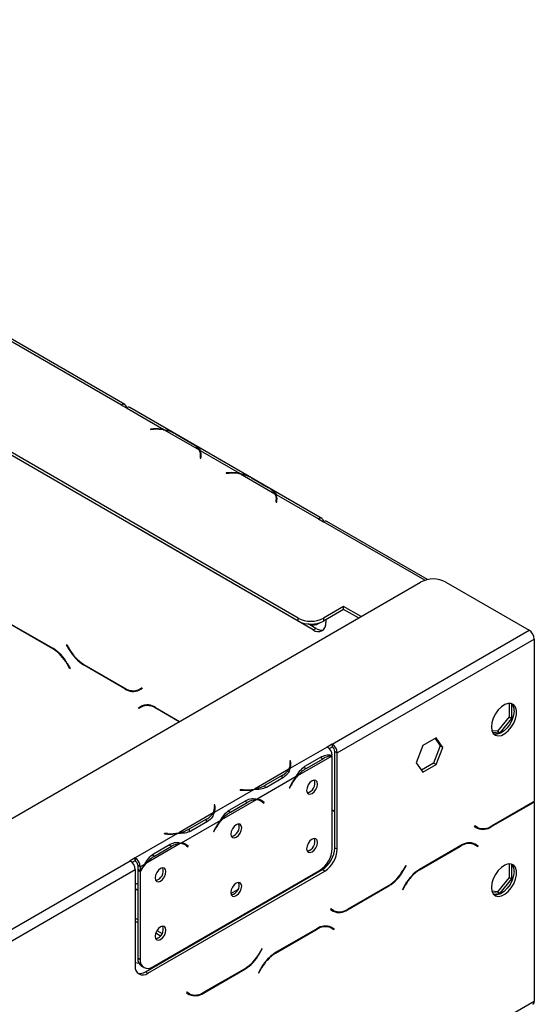
# Model space of a CAD drawing. Units: millimetres. Extents: x 231 to 4914, y 128 to 3787.
# Drawn here: x 4581 to 4695, y 1409 to 1627 of the extents above; entities that cross this region are included whole.
import ezdxf

# ---------------------------------------------------------------- set-up
doc = ezdxf.new("R2010")
doc.units = ezdxf.units.MM
doc.header["$LTSCALE"] = 19

msp = doc.modelspace()

# ---------------------------------------------------------------- linework, layer by layer
at = {"color": 7, "linetype": 'Continuous', "lineweight": 25}
for p, q in [((4642.581, 1494.851), (4413.065, 1627.347)), ((4642.581, 1494.204), (4413.065, 1626.7)), ((4603.395, 1542.032), (4494.795, 1604.725)), ((4604.187, 1542.11), (4495.587, 1604.804)), ((4603.395, 1542.032), (4604.515, 1541.386)), ((4604.517, 1541.387), (4604.515, 1541.386)), ((4604.517, 1541.387), (4612.782, 1536.615)), ((4647.853, 1516.905), (4605.308, 1541.465)), ((4610.505, 1536.74), (4609.844, 1536.706)), ((4609.844, 1536.706), (4609.858, 1536.615)), ((4609.858, 1536.615), (4610.519, 1536.649)), ((4612.782, 1536.423), (4612.782, 1536.615)), ((4613.022, 1536.477), (4620.642, 1532.078)), ((4615.423, 1535.618), (4619.155, 1533.464)), ((4615.701, 1535.462), (4619.432, 1533.308)), ((4620.882, 1531.94), (4629.576, 1526.921)), ((4620.882, 1531.94), (4620.882, 1531.293)), ((4620.94, 1530.633), (4620.882, 1530.251)), ((4620.963, 1530.297), (4620.963, 1530.944)), ((4620.963, 1530.579), (4621.049, 1530.648)), ((4620.963, 1530.612), (4621.045, 1530.646)), ((4621.08, 1530.512), (4620.963, 1530.444)), ((4621.04, 1530.243), (4621.098, 1530.625)), ((4620.882, 1530.251), (4621.04, 1530.243)), ((4627.299, 1527.045), (4626.638, 1527.012)), ((4626.638, 1527.012), (4626.651, 1526.92)), ((4626.651, 1526.92), (4627.313, 1526.954)), ((4629.576, 1526.729), (4629.576, 1526.921)), ((4629.816, 1526.782), (4637.436, 1522.383)), ((4632.217, 1525.923), (4635.948, 1523.769)), ((4632.494, 1525.767), (4636.226, 1523.613)), ((4637.676, 1522.245), (4647.061, 1516.827)), ((4637.676, 1522.245), (4637.676, 1521.598)), ((4637.734, 1520.938), (4637.676, 1520.556)), ((4637.676, 1520.556), (4637.833, 1520.548)), ((4637.757, 1520.602), (4637.757, 1521.249)), ((4637.757, 1520.884), (4637.843, 1520.953)), ((4637.757, 1520.917), (4637.839, 1520.951)), ((4637.874, 1520.817), (4637.757, 1520.749)), ((4637.833, 1520.548), (4637.891, 1520.93)), ((4647.059, 1516.825), (4647.061, 1516.827)), ((4647.059, 1516.825), (4648.178, 1516.179)), ((4671.277, 1503.38), (4648.97, 1516.258)), ((4606.754, 1514.882), (4606.613, 1514.968)), ((4645.939, 1492.261), (4606.754, 1514.882)), ((3744.399, 968.643), (4669.736, 1502.829)), ((4675.334, 1502.829), (4693.807, 1492.165)), ((4652.657, 1497.436), (4648.178, 1494.851)), ((4652.657, 1496.789), (4648.178, 1494.204)), ((4656.525, 1495.203), (4652.657, 1497.436)), ((4652.657, 1496.789), (4652.657, 1497.436)), ((4655.965, 1494.88), (4652.657, 1496.789)), ((4579.08, 1493.456), (4588.245, 1488.165)), ((4642.581, 1494.204), (4642.581, 1494.851)), ((4646.499, 1492.584), (4644.811, 1493.558)), ((4646.801, 1493.512), (4647.361, 1493.835)), ((4648.178, 1494.851), (4648.178, 1494.204)), ((4648.738, 1494.527), (4648.738, 1493.877)), ((4588.199, 1488.062), (4579.126, 1493.3)), ((4645.939, 1492.261), (4646.499, 1492.584)), ((4650.144, 1466.959), (4693.807, 1492.165)), ((4591.22, 1488.969), (4591.299, 1489.015)), ((4591.22, 1488.969), (4591.299, 1489.014)), ((4591.867, 1487.847), (4591.22, 1488.969)), ((4591.299, 1489.015), (4591.914, 1487.95)), ((4651.263, 1465.019), (4694.927, 1490.226)), ((4694.927, 1490.226), (4694.927, 1454.301)), ((4591.98, 1483.655), (4591.365, 1484.72)), ((4591.412, 1484.822), (4592.059, 1483.7)), ((4595.08, 1484.607), (4604.153, 1479.369)), ((4592.059, 1483.7), (4591.98, 1483.655)), ((4604.199, 1479.213), (4595.034, 1484.504)), ((4607.319, 1479.056), (4607.934, 1479.411)), ((4607.319, 1479.056), (4607.879, 1479.379)), ((4608.013, 1479.274), (4607.366, 1478.9)), ((4607.879, 1479.379), (4607.934, 1479.411)), ((4607.934, 1479.411), (4608.013, 1479.274)), ((4689.351, 1475.995), (4689.351, 1472.969)), ((4689.911, 1472.645), (4689.911, 1475.918)), ((4607.174, 1474.975), (4607.821, 1475.349)), ((4607.174, 1474.975), (4607.733, 1475.298)), ((4607.253, 1474.838), (4607.174, 1474.975)), ((4607.868, 1475.193), (4607.253, 1474.838)), ((4607.733, 1475.298), (4607.838, 1475.359)), ((4607.813, 1475.161), (4607.733, 1475.298)), ((4607.868, 1475.193), (4608.427, 1475.516)), ((4608.64, 1475.623), (4608.427, 1475.516)), ((4610.988, 1475.036), (4616.289, 1471.975)), ((4616.177, 1471.911), (4611.034, 1474.88)), ((4689.351, 1472.969), (4686.804, 1469.8)), ((4687.364, 1469.477), (4689.911, 1472.645)), ((4689.351, 1472.969), (4689.911, 1472.645)), ((4686.804, 1469.8), (4685.527, 1469.914)), ((4685.634, 1469.632), (4687.364, 1469.477)), ((4686.804, 1469.8), (4687.364, 1469.477)), ((4673.166, 1468.323), (4670.225, 1466.625)), ((4672.929, 1468.186), (4674.077, 1466.554)), ((4674.637, 1466.23), (4673.166, 1468.323)), ((4649.026, 1466.311), (4640.761, 1461.539)), ((4650.144, 1466.959), (4649.024, 1466.312)), ((4649.026, 1466.311), (4649.024, 1466.312)), ((4650.144, 1466.312), (4649.485, 1465.932)), ((4650.144, 1466.959), (4650.144, 1466.312)), ((4650.703, 1465.342), (4651.263, 1465.019)), ((4650.703, 1444.01), (4650.703, 1465.342)), ((4651.263, 1443.687), (4651.263, 1465.019)), ((4670.225, 1466.625), (4668.754, 1462.835)), ((4674.077, 1466.554), (4672.606, 1462.763)), ((4673.166, 1462.44), (4674.637, 1466.23)), ((4674.637, 1466.23), (4674.077, 1466.554)), ((4640.918, 1463.236), (4640.76, 1463.228)), ((4640.76, 1463.228), (4640.818, 1462.846)), ((4640.976, 1462.854), (4640.918, 1463.236)), ((4640.918, 1462.589), (4640.918, 1463.236)), ((4650.037, 1464.309), (4642.417, 1459.91)), ((4644.087, 1462.039), (4647.819, 1464.193)), ((4644.362, 1461.56), (4648.093, 1463.714)), ((4650.146, 1443.839), (4650.146, 1464.307)), ((4668.754, 1462.835), (4670.225, 1460.742)), ((4640.521, 1461.401), (4632.901, 1457.002)), ((4640.918, 1462.589), (4640.841, 1462.585)), ((4640.842, 1461.889), (4640.842, 1462.535)), ((4640.975, 1462.212), (4640.918, 1462.589)), ((4643.802, 1461.883), (4644.362, 1461.56)), ((4672.606, 1462.763), (4669.902, 1461.202)), ((4670.225, 1460.742), (4673.166, 1462.44)), ((4673.166, 1462.44), (4672.606, 1462.763)), ((4642.177, 1459.772), (4633.483, 1454.753)), ((4639.033, 1460.015), (4635.302, 1457.861)), ((4639.31, 1459.538), (4635.579, 1457.384)), ((4632.661, 1456.863), (4623.967, 1451.844)), ((4629.736, 1456.864), (4629.722, 1456.772)), ((4629.722, 1456.772), (4630.384, 1456.739)), ((4630.397, 1456.83), (4629.736, 1456.864)), ((4629.736, 1456.772), (4629.736, 1456.864)), ((4635.302, 1457.214), (4635.302, 1457.861)), ((4640.931, 1457.862), (4640.629, 1457.272)), ((4640.629, 1457.272), (4640.715, 1457.239)), ((4640.636, 1457.285), (4640.715, 1457.239)), ((4640.715, 1457.239), (4641.017, 1457.828)), ((4633.243, 1454.614), (4625.623, 1450.215)), ((4627.294, 1452.344), (4631.025, 1454.498)), ((4634.386, 1454.325), (4633.826, 1454.648)), ((4634.472, 1454.364), (4634.173, 1454.602)), ((4634.43, 1454.299), (4634.472, 1454.364)), ((4634.472, 1454.364), (4635.031, 1454.041)), ((4634.644, 1454.149), (4634.946, 1453.908)), ((4635.031, 1454.041), (4634.73, 1454.282)), ((4694.819, 1454.23), (4694.927, 1454.168)), ((4694.927, 1454.168), (4694.927, 1410.069)), ((4624.124, 1453.541), (4623.967, 1453.533)), ((4623.967, 1453.533), (4624.024, 1453.151)), ((4624.124, 1452.894), (4624.047, 1452.891)), ((4624.048, 1452.194), (4624.048, 1452.84)), ((4624.182, 1453.159), (4624.124, 1453.541)), ((4624.124, 1452.894), (4624.124, 1453.541)), ((4624.181, 1452.517), (4624.124, 1452.894)), ((4627.008, 1452.188), (4627.568, 1451.865)), ((4627.568, 1451.865), (4631.299, 1454.019)), ((4634.946, 1453.908), (4635.031, 1454.041)), ((4650.146, 1452.43), (4650.703, 1452.108)), ((4650.703, 1451.979), (4650.146, 1452.301)), ((4685.446, 1448.682), (4694.611, 1453.973)), ((4694.565, 1454.076), (4685.492, 1448.838)), ((4623.727, 1451.706), (4616.107, 1447.307)), ((4625.384, 1450.077), (4616.689, 1445.058)), ((4622.239, 1450.32), (4618.508, 1448.166)), ((4622.517, 1449.843), (4618.785, 1447.689)), ((4618.508, 1447.519), (4618.508, 1448.166)), ((4624.137, 1448.167), (4623.835, 1447.577)), ((4623.835, 1447.577), (4623.921, 1447.544)), ((4623.842, 1447.59), (4623.921, 1447.544)), ((4623.921, 1447.544), (4624.223, 1448.133)), ((4681.711, 1448.88), (4681.632, 1448.743)), ((4681.632, 1448.743), (4682.279, 1448.369)), ((4682.326, 1448.525), (4681.711, 1448.88)), ((4681.766, 1448.848), (4681.711, 1448.88)), ((4681.766, 1448.848), (4682.326, 1448.525)), ((4682.326, 1448.456), (4682.326, 1448.525)), ((4615.867, 1447.169), (4606.482, 1441.751)), ((4612.942, 1447.169), (4612.928, 1447.078)), ((4612.928, 1447.078), (4613.59, 1447.044)), ((4613.604, 1447.135), (4612.942, 1447.169)), ((4612.942, 1447.077), (4612.942, 1447.169)), ((4616.45, 1444.919), (4608.83, 1440.52)), ((4610.5, 1442.649), (4614.231, 1444.803)), ((4610.774, 1442.17), (4614.505, 1444.324)), ((4617.592, 1444.63), (4617.033, 1444.953)), ((4617.678, 1444.669), (4617.379, 1444.907)), ((4617.636, 1444.604), (4617.678, 1444.669)), ((4617.678, 1444.669), (4618.238, 1444.346)), ((4617.85, 1444.454), (4618.152, 1444.213)), ((4618.238, 1444.346), (4617.936, 1444.587)), ((4618.152, 1444.213), (4618.238, 1444.346)), ((4650.703, 1444.01), (4651.263, 1443.687)), ((4678.657, 1444.504), (4669.492, 1439.213)), ((4669.538, 1439.111), (4678.611, 1444.348)), ((4681.006, 1445.092), (4681.218, 1444.985)), ((4681.218, 1444.985), (4681.778, 1444.662)), ((4681.778, 1444.662), (4682.392, 1444.307)), ((4681.912, 1444.767), (4681.807, 1444.828)), ((4682.472, 1444.444), (4681.824, 1444.818)), ((4681.833, 1444.63), (4681.912, 1444.767)), ((4681.912, 1444.767), (4682.472, 1444.444)), ((4682.392, 1444.307), (4682.472, 1444.444)), ((4250.731, 1236.383), (4605.36, 1441.106)), ((4606.48, 1441.752), (4605.36, 1441.106)), ((4606.48, 1441.105), (4605.821, 1440.725)), ((4606.48, 1441.752), (4606.482, 1441.751)), ((4606.48, 1441.105), (4606.48, 1441.752)), ((4606.48, 1441.105), (4606.482, 1441.104)), ((4606.482, 1441.751), (4606.482, 1441.104)), ((4610.214, 1442.494), (4610.774, 1442.17)), ((4251.851, 1234.444), (4606.48, 1439.166)), ((4606.48, 1439.166), (4606.48, 1417.834)), ((4607.601, 1439.811), (4607.042, 1440.135)), ((4607.042, 1440.135), (4607.042, 1439.27)), ((4607.042, 1439.27), (4607.601, 1438.947)), ((4607.042, 1439.084), (4607.121, 1439.224)), ((4607.042, 1439.084), (4607.601, 1438.761)), ((4607.042, 1439.084), (4607.042, 1419.602)), ((4608.59, 1440.382), (4607.601, 1439.811)), ((4607.601, 1439.811), (4607.601, 1438.947)), ((4608.719, 1416.541), (4647.904, 1439.162)), ((4609.279, 1416.218), (4648.464, 1438.839)), ((4610.4, 1417.662), (4647.347, 1438.991)), ((4648.464, 1438.839), (4647.904, 1439.162)), ((4666.438, 1440.063), (4665.823, 1438.998)), ((4665.87, 1438.896), (4666.517, 1440.017)), ((4666.517, 1440.017), (4666.438, 1440.063)), ((4666.438, 1440.063), (4666.517, 1440.017)), ((4689.351, 1440.442), (4689.351, 1437.415)), ((4689.911, 1437.092), (4689.911, 1440.365)), ((4607.601, 1438.761), (4607.601, 1419.278)), ((4645.751, 1438.07), (4645.881, 1437.995)), ((4689.351, 1437.415), (4686.804, 1434.247)), ((4687.364, 1433.923), (4689.911, 1437.092)), ((4689.351, 1437.415), (4689.911, 1437.092)), ((4627.686, 1433.88), (4629.251, 1434.783)), ((4642.61, 1436.106), (4642.48, 1436.181)), ((4653.538, 1430.262), (4662.703, 1435.553)), ((4662.657, 1435.655), (4653.584, 1430.418)), ((4666.325, 1435.871), (4665.678, 1434.749)), ((4665.678, 1434.749), (4665.757, 1434.703)), ((4665.757, 1434.703), (4666.372, 1435.768)), ((4686.804, 1434.247), (4685.527, 1434.361)), ((4685.634, 1434.078), (4687.364, 1433.923)), ((4686.804, 1434.247), (4687.364, 1433.923)), ((4649.803, 1430.46), (4649.724, 1430.322)), ((4649.724, 1430.322), (4650.371, 1429.948)), ((4650.418, 1430.105), (4649.803, 1430.46)), ((4649.858, 1430.428), (4649.803, 1430.459)), ((4649.858, 1430.428), (4650.418, 1430.105)), ((4606.48, 1428.42), (4607.042, 1428.096)), ((4629.731, 1428.671), (4629.601, 1428.746)), ((4630.85, 1429.317), (4630.72, 1429.392)), ((4606.48, 1427.774), (4607.042, 1427.449)), ((4646.749, 1426.084), (4637.584, 1420.793)), ((4637.63, 1420.691), (4646.703, 1425.928)), ((4649.097, 1426.672), (4649.31, 1426.565)), ((4649.31, 1426.565), (4649.869, 1426.242)), ((4649.869, 1426.242), (4650.484, 1425.886)), ((4650.004, 1426.347), (4649.899, 1426.407)), ((4650.563, 1426.024), (4649.916, 1426.398)), ((4649.924, 1426.21), (4650.004, 1426.347)), ((4650.004, 1426.347), (4650.563, 1426.024)), ((4650.484, 1425.886), (4650.563, 1426.024)), ((4611.023, 1425.151), (4612.096, 1424.532)), ((4611.269, 1425.655), (4612.41, 1424.997)), ((4634.53, 1421.643), (4633.915, 1420.578)), ((4633.962, 1420.475), (4634.609, 1421.597)), ((4634.609, 1421.597), (4634.53, 1421.643)), ((4634.53, 1421.643), (4634.609, 1421.597)), ((4607.042, 1419.602), (4607.601, 1419.278)), ((4607.862, 1417.789), (4608.421, 1417.466)), ((4621.63, 1411.842), (4630.795, 1417.133)), ((4630.749, 1417.235), (4621.676, 1411.998)), ((4634.417, 1417.45), (4633.77, 1416.329)), ((4633.849, 1416.283), (4634.464, 1417.348)), ((4608.719, 1416.541), (4609.279, 1416.218)), ((4633.77, 1416.329), (4633.849, 1416.283)), ((4617.895, 1412.039), (4617.815, 1411.902)), ((4617.815, 1411.902), (4618.463, 1411.528)), ((4618.509, 1411.684), (4617.895, 1412.039)), ((4617.95, 1412.007), (4617.895, 1412.039)), ((4617.95, 1412.007), (4618.509, 1411.684)), ((3763.991, 872.651), (4694.927, 1410.069))]:
    msp.add_line(p, q, dxfattribs=at)
at = {"color": 8, "linetype": 'Continuous', "lineweight": 25}
for p, q in [((4610.505, 1536.648), (4610.505, 1536.74)), ((4620.94, 1530.248), (4620.94, 1530.633)), ((4620.963, 1530.599), (4621.045, 1530.646)), ((4627.299, 1526.953), (4627.299, 1527.045)), ((4637.734, 1520.553), (4637.734, 1520.938)), ((4637.757, 1520.904), (4637.839, 1520.951)), ((4647.061, 1516.827), (4647.061, 1516.824)), ((4670.632, 1503.217), (4648.178, 1516.179)), ((4606.757, 1514.884), (4606.754, 1514.882)), ((4588.199, 1488.062), (4588.31, 1488.127)), ((4591.867, 1487.847), (4591.946, 1487.893)), ((4591.365, 1484.72), (4591.444, 1484.765)), ((4595.034, 1484.504), (4595.146, 1484.569)), ((4604.199, 1479.213), (4604.314, 1479.28)), ((4611.034, 1474.88), (4611.146, 1474.944)), ((4640.976, 1462.217), (4640.976, 1462.854)), ((4647.541, 1464.032), (4648.093, 1463.714)), ((4639.033, 1459.378), (4639.033, 1460.015)), ((4630.397, 1456.738), (4630.397, 1456.83)), ((4640.937, 1457.874), (4641.017, 1457.828)), ((4630.748, 1454.338), (4631.299, 1454.019)), ((4634.177, 1454.601), (4634.73, 1454.282)), ((4624.182, 1452.522), (4624.182, 1453.159)), ((4694.499, 1454.038), (4694.611, 1453.973)), ((4622.239, 1449.683), (4622.239, 1450.32)), ((4624.143, 1448.179), (4624.223, 1448.133)), ((4685.331, 1448.748), (4685.446, 1448.682)), ((4613.604, 1447.044), (4613.604, 1447.135)), ((4613.954, 1444.643), (4614.505, 1444.324)), ((4617.383, 1444.906), (4617.936, 1444.587)), ((4678.499, 1444.413), (4678.611, 1444.348)), ((4665.791, 1438.941), (4665.87, 1438.896)), ((4669.427, 1439.175), (4669.538, 1439.111)), ((4607.042, 1435.852), (4606.48, 1436.176)), ((4607.042, 1434.559), (4606.48, 1434.884)), ((4641.682, 1435.571), (4641.552, 1435.646)), ((4662.591, 1435.618), (4662.703, 1435.553)), ((4666.293, 1435.814), (4666.372, 1435.768)), ((4653.423, 1430.328), (4653.538, 1430.262)), ((4624.606, 1425.712), (4624.476, 1425.787)), ((4646.591, 1425.993), (4646.703, 1425.928)), ((4623.486, 1425.066), (4623.356, 1425.141)), ((4633.882, 1420.521), (4633.962, 1420.475)), ((4637.519, 1420.755), (4637.63, 1420.691)), ((4630.683, 1417.197), (4630.795, 1417.133)), ((4634.384, 1417.394), (4634.464, 1417.348)), ((4621.515, 1411.908), (4621.63, 1411.842))]:
    msp.add_line(p, q, dxfattribs=at)
at = {"color": 7, "linetype": 'Continuous', "lineweight": 25, "flags": 128}
for points in [[(4621.112, 1530.503), (4621.049, 1530.478), (4620.963, 1530.438)], [(4637.905, 1520.809), (4637.843, 1520.783), (4637.757, 1520.743)], [(4685.41, 1470.769), (4685.514, 1469.957), (4685.818, 1469.325), (4686.299, 1468.92), (4686.922, 1468.772), (4687.64, 1468.892), (4688.4, 1469.271), (4689.147, 1469.881), (4689.824, 1470.676), (4690.381, 1471.599), (4690.777, 1472.579), (4690.982, 1473.546), (4690.982, 1474.426), (4690.777, 1475.155), (4690.381, 1475.678), (4689.824, 1475.958), (4689.147, 1475.972), (4688.4, 1475.72), (4687.64, 1475.221), (4686.922, 1474.512), (4686.299, 1473.644), (4685.818, 1472.684), (4685.514, 1471.701), (4685.41, 1470.769)], [(4690.449, 1474.324), (4690.345, 1473.392), (4690.041, 1472.41), (4689.56, 1471.449), (4688.937, 1470.582), (4688.219, 1469.873), (4687.459, 1469.373), (4686.712, 1469.122), (4686.036, 1469.136), (4685.97, 1469.153)], [(4640.842, 1461.889), (4640.841, 1461.834), (4640.833, 1461.702)], [(4646.871, 1458.109), (4646.779, 1458.588), (4646.518, 1458.888), (4646.128, 1458.964), (4645.667, 1458.804), (4645.207, 1458.432), (4644.816, 1457.905), (4644.555, 1457.304), (4644.464, 1456.719), (4644.555, 1456.24), (4644.816, 1455.94), (4645.207, 1455.864), (4645.667, 1456.024), (4646.128, 1456.396), (4646.518, 1456.923), (4646.779, 1457.524), (4646.871, 1458.109)], [(4633.66, 1454.734), (4633.778, 1454.675), (4633.826, 1454.648)], [(4624.048, 1452.194), (4624.047, 1452.139), (4624.039, 1452.007)], [(4630.077, 1448.414), (4629.986, 1448.893), (4629.725, 1449.193), (4629.334, 1449.269), (4628.874, 1449.109), (4628.413, 1448.737), (4628.023, 1448.211), (4627.762, 1447.609), (4627.67, 1447.024), (4627.762, 1446.545), (4628.023, 1446.245), (4628.413, 1446.169), (4628.874, 1446.329), (4629.334, 1446.701), (4629.725, 1447.228), (4629.986, 1447.829), (4630.077, 1448.414)], [(4646.871, 1445.18), (4646.779, 1445.659), (4646.518, 1445.96), (4646.128, 1446.035), (4645.667, 1445.875), (4645.207, 1445.504), (4644.816, 1444.977), (4644.555, 1444.375), (4644.464, 1443.791), (4644.555, 1443.312), (4644.816, 1443.011), (4645.207, 1442.936), (4645.667, 1443.096), (4646.128, 1443.467), (4646.518, 1443.994), (4646.779, 1444.596), (4646.871, 1445.18)], [(4616.866, 1445.04), (4616.985, 1444.98), (4617.033, 1444.953)], [(4613.283, 1438.719), (4613.192, 1439.198), (4612.931, 1439.498), (4612.54, 1439.574), (4612.08, 1439.414), (4611.619, 1439.042), (4611.229, 1438.516), (4610.968, 1437.914), (4610.876, 1437.33), (4610.968, 1436.851), (4611.229, 1436.55), (4611.619, 1436.474), (4612.08, 1436.635), (4612.54, 1437.006), (4612.931, 1437.533), (4613.192, 1438.134), (4613.283, 1438.719)], [(4685.41, 1435.216), (4685.514, 1434.404), (4685.818, 1433.772), (4686.299, 1433.367), (4686.922, 1433.218), (4687.64, 1433.338), (4688.4, 1433.717), (4689.147, 1434.327), (4689.824, 1435.123), (4690.381, 1436.045), (4690.777, 1437.026), (4690.982, 1437.992), (4690.982, 1438.872), (4690.777, 1439.601), (4690.381, 1440.125), (4689.824, 1440.404), (4689.147, 1440.418), (4688.4, 1440.166), (4687.64, 1439.667), (4686.922, 1438.958), (4686.299, 1438.091), (4685.818, 1437.13), (4685.514, 1436.148), (4685.41, 1435.216)], [(4690.449, 1438.771), (4690.345, 1437.839), (4690.041, 1436.856), (4689.56, 1435.895), (4688.937, 1435.028), (4688.219, 1434.319), (4687.459, 1433.82), (4686.712, 1433.568), (4686.036, 1433.582), (4685.97, 1433.6)], [(4630.077, 1435.485), (4629.986, 1435.964), (4629.725, 1436.265), (4629.334, 1436.341), (4628.874, 1436.18), (4628.413, 1435.809), (4628.023, 1435.282), (4627.762, 1434.681), (4627.67, 1434.096), (4627.762, 1433.617), (4628.023, 1433.317), (4628.413, 1433.241), (4628.874, 1433.401), (4629.334, 1433.772), (4629.725, 1434.299), (4629.986, 1434.901), (4630.077, 1435.485)], [(4613.283, 1425.791), (4613.192, 1426.27), (4612.931, 1426.57), (4612.54, 1426.646), (4612.08, 1426.486), (4611.619, 1426.114), (4611.229, 1425.587), (4610.968, 1424.986), (4610.876, 1424.401), (4610.968, 1423.922), (4611.229, 1423.622), (4611.619, 1423.546), (4612.08, 1423.706), (4612.54, 1424.078), (4612.931, 1424.604), (4613.192, 1425.206), (4613.283, 1425.791)], [(4607.299, 1418.397), (4606.621, 1418.509), (4606.48, 1418.539)]]:
    msp.add_lwpolyline(points, dxfattribs=at)
at = {"color": 7, "linetype": 'Continuous', "lineweight": 25}
for centre, radius, start, end in [((4603.832, 1541.496), 0.691, 350.78596, 129.20329), ((4604.98, 1540.749), 0.788, 65.33367, 125.97679), ((4611.058, 1525.95), 10.804, 80.81537, 92.93271), ((4611.06, 1526.201), 10.462, 79.18688, 92.9624), ((4611.632, 1528.803), 7.799, 60.91191, 79.73054), ((4617.268, 1529.948), 3.991, 32.26092, 61.77988), ((4618.77, 1530.939), 2.192, 351.96407, 31.30495), ((4618.915, 1530.942), 2.206, 351.72991, 26.88312), ((4618.838, 1530.266), 2.287, 9.996, 22.21612), ((4627.852, 1516.255), 10.804, 80.81537, 92.93271), ((4627.853, 1516.506), 10.462, 79.18688, 92.9624), ((4628.426, 1519.108), 7.799, 60.91191, 79.73054), ((4634.061, 1520.253), 3.991, 32.26092, 61.77988), ((4635.563, 1521.244), 2.192, 351.96407, 31.30495), ((4635.709, 1521.247), 2.206, 351.72991, 26.88312), ((4635.632, 1520.571), 2.287, 9.996, 22.21611), ((4647.498, 1516.291), 0.691, 350.78596, 129.20329), ((4648.642, 1515.532), 0.796, 65.69288, 125.61758), ((4672.535, 1497.427), 6.084, 62.60967, 117.39033), ((4645.379, 1500.252), 6.084, 242.60967, 297.39033), ((4645.379, 1499.606), 6.084, 242.60967, 297.39033), ((4645.98, 1495.004), 1.682, 240.62993, 312.66008), ((4647.032, 1493.601), 1.729, 230.79671, 9.21404), ((4647.708, 1494.34), 2.131, 235.45745, 282.76004), ((4692.496, 1490.115), 2.433, 2.60548, 57.39452), ((4583.363, 1480.31), 9.137, 28.85561, 58.04533), ((4583.409, 1480.413), 9.137, 28.85561, 58.04533), ((4599.869, 1492.256), 9.137, 208.85561, 238.04533), ((4599.916, 1492.359), 9.137, 208.85561, 238.04533), ((4606.008, 1481.959), 3.185, 234.38183, 294.31395), ((4606.054, 1481.803), 3.185, 234.38183, 294.31395), ((4606.821, 1481.16), 2.229, 277.36318, 299.68828), ((4688.346, 1474.501), 2.11, 355.19947, 43.01725), ((4609.133, 1472.446), 3.185, 54.38183, 114.31395), ((4609.179, 1472.29), 3.185, 54.38183, 114.31395), ((4647.693, 1464.243), 2.461, 5.73694, 57.1968), ((4648.832, 1464.909), 2.433, 2.60548, 57.39452), ((4649.488, 1465.287), 1.217, 2.60548, 57.39452), ((4638.648, 1462.54), 2.192, 328.69505, 8.03593), ((4638.793, 1462.537), 2.206, 333.11688, 8.27009), ((4650.194, 1460.322), 3.99, 92.25228, 121.77423), ((4637.146, 1463.531), 3.991, 298.22012, 327.73908), ((4648.367, 1454.87), 7.798, 120.90662, 139.72871), ((4650.55, 1452.946), 10.802, 140.81381, 152.93323), ((4650.334, 1453.073), 10.46, 139.18502, 152.96293), ((4644.143, 1458.294), 2.156, 281.79992, 18.20545), ((4630.936, 1467.529), 10.804, 267.06729, 279.18463), ((4630.938, 1467.278), 10.462, 267.0376, 280.81312), ((4631.51, 1464.676), 7.799, 280.26946, 299.08809), ((4633.4, 1450.627), 3.99, 92.25228, 121.77423), ((4633.293, 1452.423), 2.192, 51.95924, 91.29579), ((4633.363, 1452.55), 2.206, 51.72533, 86.87425), ((4691.394, 1459.559), 6.334, 300.03549, 303.8951), ((4691.465, 1459.417), 6.288, 300.02655, 303.40746), ((4621.854, 1452.845), 2.192, 328.69505, 8.03593), ((4621.999, 1452.842), 2.206, 333.11688, 8.27009), ((4620.352, 1453.836), 3.991, 298.22012, 327.73908), ((4633.756, 1443.251), 10.802, 140.81381, 152.93323), ((4633.54, 1443.378), 10.46, 139.18502, 152.96293), ((4631.573, 1445.175), 7.798, 120.90662, 139.72871), ((4614.716, 1454.981), 7.799, 280.26946, 299.08809), ((4627.349, 1448.599), 2.156, 281.80002, 18.20535), ((4682.824, 1450.629), 2.229, 240.31172, 262.63675), ((4683.591, 1451.272), 3.185, 245.68605, 305.61817), ((4683.637, 1451.428), 3.185, 245.68605, 305.61817), ((4614.143, 1457.834), 10.804, 267.06729, 279.18463), ((4614.144, 1457.583), 10.462, 267.0376, 280.81312), ((4644.143, 1445.366), 2.156, 281.79988, 18.2055), ((4616.606, 1440.932), 3.99, 92.25228, 121.77423), ((4616.499, 1442.728), 2.192, 51.95924, 91.29579), ((4616.569, 1442.855), 2.206, 51.72533, 86.87425), ((4644.069, 1444.115), 6.083, 302.60548, 357.39452), ((4644.626, 1444.287), 6.083, 302.60548, 357.39452), ((4645.186, 1443.964), 6.083, 302.60548, 357.39452), ((4680.466, 1441.759), 3.185, 65.68605, 125.61817), ((4680.512, 1441.915), 3.185, 65.68605, 125.61817), ((4604.049, 1439.056), 2.433, 2.60548, 57.39452), ((4605.171, 1439.701), 2.433, 2.60548, 57.39452), ((4605.826, 1440.079), 1.217, 2.60548, 57.39452), ((4614.779, 1435.48), 7.798, 120.90662, 139.72871), ((4616.698, 1433.719), 10.4, 139.16047, 151.00109), ((4616.899, 1433.602), 10.725, 140.78801, 150.10767), ((4610.555, 1438.904), 2.156, 281.79997, 18.2054), ((4657.821, 1443.407), 9.137, 301.95467, 331.14439), ((4657.868, 1443.305), 9.137, 301.95467, 331.14439), ((4674.328, 1431.461), 9.137, 121.95467, 151.14439), ((4674.374, 1431.359), 9.137, 121.95467, 151.14439), ((4688.346, 1438.947), 2.11, 355.19947, 43.01725), ((4627.349, 1435.671), 2.156, 281.79992, 18.20545), ((4650.916, 1432.208), 2.229, 240.31172, 262.63679), ((4651.683, 1432.851), 3.185, 245.68605, 305.61817), ((4651.729, 1433.007), 3.185, 245.68605, 305.61817), ((4610.555, 1425.976), 2.156, 281.79975, 18.20563), ((4648.558, 1423.339), 3.185, 65.68605, 125.61817), ((4648.604, 1423.495), 3.185, 65.68605, 125.61817), ((4608.981, 1419.387), 1.951, 173.70115, 234.98667), ((4609.308, 1419.002), 1.729, 170.78596, 309.20329), ((4625.913, 1424.987), 9.137, 301.95467, 331.14439), ((4625.959, 1424.885), 9.137, 301.95467, 331.14439), ((4642.419, 1413.041), 9.137, 121.95467, 151.14439), ((4642.466, 1412.939), 9.137, 121.95467, 151.14439), ((4608.186, 1417.557), 1.729, 170.78596, 309.20329), ((4607.51, 1418.297), 2.131, 257.23996, 304.54255), ((4619.007, 1413.788), 2.229, 240.31172, 262.63684), ((4619.775, 1414.431), 3.185, 245.68605, 305.61817), ((4619.821, 1414.587), 3.185, 245.68605, 305.61817), ((4694.174, 1409.973), 0.759, 304.05635, 7.25583)]:
    msp.add_arc(centre, radius, start, end, dxfattribs=at)
for points, knots in [([(4612.782, 1536.615), (4613.338, 1536.497), (4614.199, 1536.315), (4614.862, 1535.923), (4615.096, 1535.785)], [0, 0, 0, 0, 0.6465451, 1, 1, 1, 1]), ([(4619.432, 1533.308), (4619.804, 1533.109), (4620.547, 1532.71), (4620.77, 1532.197), (4620.882, 1531.94)], [0, 0, 0, 0, 0.4999557, 1, 1, 1, 1]), ([(4629.576, 1526.921), (4630.132, 1526.802), (4630.992, 1526.62), (4631.655, 1526.228), (4631.89, 1526.09)], [0, 0, 0, 0, 0.6465451, 1, 1, 1, 1]), ([(4636.226, 1523.613), (4636.597, 1523.414), (4637.341, 1523.016), (4637.564, 1522.502), (4637.676, 1522.245)], [0, 0, 0, 0, 0.4999557, 1, 1, 1, 1]), ([(4647.819, 1464.193), (4648.221, 1464.362), (4649.025, 1464.7), (4649.769, 1464.559), (4650.141, 1464.489)], [0, 0, 0, 0, 0.4998913, 1, 1, 1, 1]), ([(4640.761, 1461.539), (4640.65, 1461.161), (4640.428, 1460.405), (4639.683, 1459.827), (4639.31, 1459.538)], [0, 0, 0, 0, 0.4997756, 1, 1, 1, 1]), ([(4642.177, 1459.772), (4642.455, 1460.246), (4643.011, 1461.196), (4643.728, 1461.757), (4644.087, 1462.039)], [0, 0, 0, 0, 0.4997756, 1, 1, 1, 1]), ([(4635.579, 1457.384), (4635.156, 1457.215), (4634.31, 1456.876), (4633.211, 1456.868), (4632.661, 1456.863)], [0, 0, 0, 0, 0.4999557, 1, 1, 1, 1]), ([(4631.025, 1454.498), (4631.461, 1454.675), (4632.334, 1455.029), (4633.1, 1454.845), (4633.483, 1454.753)], [0, 0, 0, 0, 0.4999557, 1, 1, 1, 1]), ([(4625.384, 1450.077), (4625.661, 1450.551), (4626.217, 1451.501), (4626.935, 1452.063), (4627.294, 1452.344)], [0, 0, 0, 0, 0.4997756, 1, 1, 1, 1]), ([(4623.967, 1451.844), (4623.856, 1451.466), (4623.634, 1450.71), (4622.889, 1450.132), (4622.517, 1449.843)], [0, 0, 0, 0, 0.4997756, 1, 1, 1, 1]), ([(4618.785, 1447.689), (4618.362, 1447.52), (4617.516, 1447.181), (4616.417, 1447.173), (4615.867, 1447.169)], [0, 0, 0, 0, 0.49995573, 1, 1, 1, 1]), ([(4614.231, 1444.803), (4614.667, 1444.98), (4615.54, 1445.334), (4616.306, 1445.15), (4616.689, 1445.058)], [0, 0, 0, 0, 0.4999557, 1, 1, 1, 1]), ([(4608.59, 1440.382), (4608.867, 1440.856), (4609.423, 1441.806), (4610.141, 1442.368), (4610.5, 1442.649)], [0, 0, 0, 0, 0.4997756, 1, 1, 1, 1])]:
    msp.add_open_spline(points, degree=3, knots=knots, dxfattribs=at)

doc.saveas('drawing.dxf')
